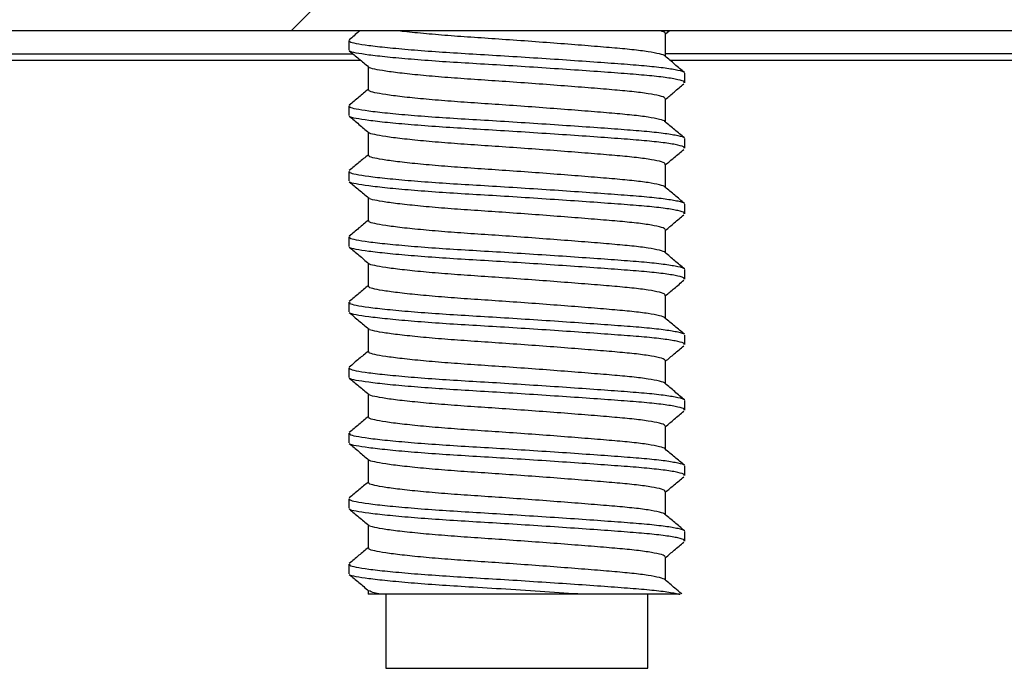
# Model space of a CAD drawing. Units: millimetres. Extents: x 1984 to 7237, y -684 to 6745.
# Drawn here: x 5551 to 5637, y 3547 to 3604 of the extents above; entities that cross this region are included whole.
import ezdxf

# ---------------------------------------------------------------- set-up
doc = ezdxf.new("R2010")
doc.units = ezdxf.units.MM
doc.linetypes.add('SLD-Continua', pattern=[0])

msp = doc.modelspace()

# ---------------------------------------------------------------- linework, layer by layer
at = {"color": 7, "linetype": 'SLD-Continua'}
for p, q in [((5574.756, 3602.726, 0), (5577.756, 3605.726, 0)), ((6169.877, 3602.726, 0), (5453.877, 3602.726, 0)), ((5607.644, 3602.467, 0), (5607.952, 3602.726, 0)), ((5607.644, 3600.474, 0), (5607.644, 3602.5, 0)), ((5579.837, 3601.892, 0), (5579.837, 3601.046, 0)), ((5482.204, 3600.726, 0), (5580.176, 3600.726, 0)), ((6037.475, 3600.726, 0), (5607.644, 3600.726, 0)), ((5580.889, 3600.126, 0), (5526.98, 3600.126, 0)), ((6096.975, 3600.126, 0), (5608.058, 3600.126, 0)), ((5581.53, 3599.587, 0), (5581.53, 3597.562, 0)), ((5609.337, 3598.171, 0), (5609.337, 3599.017, 0)), ((5607.644, 3594.724, 0), (5607.644, 3596.75, 0)), ((5579.837, 3596.142, 0), (5579.837, 3595.296, 0)), ((5581.53, 3593.837, 0), (5581.53, 3591.812, 0)), ((5609.337, 3592.421, 0), (5609.337, 3593.267, 0)), ((5579.837, 3590.392, 0), (5579.837, 3589.546, 0)), ((5607.644, 3588.974, 0), (5607.644, 3591, 0)), ((5581.53, 3588.087, 0), (5581.53, 3586.062, 0)), ((5609.337, 3586.671, 0), (5609.337, 3587.517, 0)), ((5607.644, 3583.224, 0), (5607.644, 3585.25, 0)), ((5579.837, 3584.642, 0), (5579.837, 3583.796, 0)), ((5581.53, 3582.337, 0), (5581.53, 3580.312, 0)), ((5609.337, 3580.921, 0), (5609.337, 3581.767, 0)), ((5607.644, 3577.474, 0), (5607.644, 3579.5, 0)), ((5579.837, 3578.892, 0), (5579.837, 3578.046, 0)), ((5581.53, 3576.587, 0), (5581.53, 3574.562, 0)), ((5609.337, 3575.171, 0), (5609.337, 3576.017, 0)), ((5579.837, 3573.142, 0), (5579.837, 3572.296, 0)), ((5607.644, 3571.724, 0), (5607.644, 3573.75, 0)), ((5581.53, 3570.837, 0), (5581.53, 3568.812, 0)), ((5609.337, 3569.421, 0), (5609.337, 3570.267, 0)), ((5607.644, 3565.974, 0), (5607.644, 3568, 0)), ((5579.837, 3567.392, 0), (5579.837, 3566.546, 0)), ((5581.53, 3565.087, 0), (5581.53, 3563.062, 0)), ((5609.337, 3563.671, 0), (5609.337, 3564.517, 0)), ((5607.644, 3560.224, 0), (5607.644, 3562.25, 0)), ((5579.837, 3561.642, 0), (5579.837, 3560.796, 0)), ((5581.53, 3559.337, 0), (5581.53, 3557.312, 0)), ((5609.337, 3557.921, 0), (5609.337, 3558.767, 0)), ((5579.837, 3555.892, 0), (5579.837, 3555.046, 0)), ((5607.644, 3554.474, 0), (5607.644, 3556.5, 0)), ((5581.53, 3553.587, 0), (5581.53, 3553.241, 0)), ((5582.756, 3553.241, 0), (5581.53, 3553.241, 0)), ((5583.087, 3553.241, 0), (5583.087, 3546.741, 0)), ((5608.915, 3553.241, 0), (5600.353, 3553.241, 0)), ((5606.087, 3546.741, 0), (5606.087, 3553.241, 0))]:
    msp.add_line(p, q, dxfattribs=at)
at = {"color": 8, "linetype": 'SLD-Continua'}
msp.add_line((5607.644, 3600.736, 0), (6037.475, 3600.736, 0), dxfattribs=at)
msp.add_line((5583.087, 3546.741, 0), (5606.087, 3546.741, 0))
at = {"color": 7, "linetype": 'SLD-Continua'}
for points, knots in [([(5580.789, 3602.726, 0), (5580.766, 3602.706, 0), (5580.459, 3602.449, 0), (5580.153, 3602.191, 0), (5579.87, 3601.953, 0)], [0, 0, 0, 0, 0.076952, 1, 1, 1, 1]), ([(5607.59, 3600.506, 0), (5607.591, 3600.51, 0), (5607.605, 3600.576, 0), (5607.148, 3600.71, 0), (5606.199, 3600.9, 0), (5604.764, 3601.081, 0), (5602.979, 3601.241, 0), (5600.868, 3601.416, 0), (5598.474, 3601.604, 0), (5595.909, 3601.796, 0), (5593.326, 3601.981, 0), (5590.833, 3602.147, 0), (5588.469, 3602.313, 0), (5586.339, 3602.499, 0), (5584.899, 3602.639, 0), (5584.334, 3602.714, 0), (5584.244, 3602.726, 0)], [0, 0, 0, 0, 0.005861, 0.08885, 0.171839, 0.253185, 0.331868, 0.412329, 0.494947, 0.578123, 0.660191, 0.739615, 0.819039, 0.901108, 0.984283, 1, 1, 1, 1]), ([(5607.582, 3602.5, 0), (5607.599, 3602.527, 0), (5607.647, 3602.6, 0), (5607.384, 3602.678, 0), (5607.22, 3602.726, 0)], [0, 0, 0, 0, 0.3718756, 1, 1, 1, 1]), ([(5579.907, 3601.892, 0), (5579.896, 3601.859, 0), (5579.865, 3601.767, 0), (5580.417, 3601.634, 0), (5581.502, 3601.458, 0), (5583.143, 3601.27, 0), (5585.243, 3601.078, 0), (5587.683, 3600.893, 0), (5590.344, 3600.727, 0), (5593.163, 3600.561, 0), (5596.081, 3600.375, 0), (5598.978, 3600.184, 0), (5601.682, 3599.995, 0), (5604.067, 3599.821, 0), (5606.084, 3599.661, 0), (5607.704, 3599.48, 0), (5608.779, 3599.29, 0), (5609.296, 3599.153, 0), (5609.277, 3599.085, 0), (5609.275, 3599.078, 0)], [0, 0, 0, 0, 0.034714, 0.096494, 0.159668, 0.224531, 0.289831, 0.354264, 0.416625, 0.478986, 0.543418, 0.608719, 0.673582, 0.736755, 0.798536, 0.862403, 0.927557, 0.992711, 1, 1, 1, 1]), ([(5579.868, 3600.986, 0), (5580.151, 3600.747, 0), (5580.716, 3600.271, 0), (5581.282, 3599.795, 0), (5581.565, 3599.557, 0)], [0, 0, 0, 0, 0.500054, 1, 1, 1, 1]), ([(5609.266, 3598.171, 0), (5609.282, 3598.198, 0), (5609.332, 3598.286, 0), (5608.796, 3598.444, 0), (5607.7, 3598.634, 0), (5606.085, 3598.815, 0), (5604.067, 3598.974, 0), (5601.682, 3599.149, 0), (5598.978, 3599.338, 0), (5596.081, 3599.529, 0), (5593.163, 3599.715, 0), (5590.344, 3599.881, 0), (5587.683, 3600.047, 0), (5585.243, 3600.232, 0), (5583.144, 3600.424, 0), (5581.498, 3600.612, 0), (5580.43, 3600.788, 0), (5579.906, 3600.902, 0), (5579.914, 3600.973, 0), (5579.916, 3600.986, 0)], [0, 0, 0, 0, 0.02913, 0.094231, 0.159333, 0.223148, 0.284879, 0.348002, 0.412813, 0.478061, 0.542442, 0.604752, 0.667063, 0.731444, 0.796692, 0.861503, 0.924626, 0.986357, 1, 1, 1, 1]), ([(5609.304, 3599.078, 0), (5609.021, 3599.316, 0), (5608.455, 3599.792, 0), (5607.89, 3600.268, 0), (5607.607, 3600.506, 0)], [0, 0, 0, 0, 0.500042, 1, 1, 1, 1]), ([(5607.582, 3596.75, 0), (5607.595, 3596.777, 0), (5607.64, 3596.865, 0), (5607.165, 3597.023, 0), (5606.195, 3597.213, 0), (5604.765, 3597.395, 0), (5602.979, 3597.554, 0), (5600.868, 3597.729, 0), (5598.474, 3597.917, 0), (5595.909, 3598.109, 0), (5593.327, 3598.294, 0), (5590.831, 3598.46, 0), (5588.475, 3598.626, 0), (5586.315, 3598.812, 0), (5584.458, 3599.004, 0), (5583, 3599.192, 0), (5582.057, 3599.367, 0), (5581.595, 3599.479, 0), (5581.6, 3599.548, 0), (5581.6, 3599.558, 0)], [0, 0, 0, 0, 0.0292146, 0.0945091, 0.1598035, 0.2238051, 0.2857119, 0.3490171, 0.4140197, 0.4794611, 0.5440309, 0.6065203, 0.6690098, 0.7335795, 0.7990209, 0.8640235, 0.9273287, 0.9892356, 1, 1, 1, 1]), ([(5581.53, 3597.599, 0), (5581.259, 3597.372, 0), (5580.706, 3596.906, 0), (5580.153, 3596.441, 0), (5579.87, 3596.203, 0)], [0, 0, 0, 0, 0.48872, 1, 1, 1, 1]), ([(5607.59, 3594.756, 0), (5607.591, 3594.76, 0), (5607.605, 3594.826, 0), (5607.148, 3594.96, 0), (5606.199, 3595.15, 0), (5604.764, 3595.331, 0), (5602.979, 3595.491, 0), (5600.868, 3595.666, 0), (5598.474, 3595.854, 0), (5595.909, 3596.046, 0), (5593.327, 3596.231, 0), (5590.831, 3596.397, 0), (5588.475, 3596.563, 0), (5586.315, 3596.749, 0), (5584.456, 3596.94, 0), (5583.004, 3597.129, 0), (5582.043, 3597.304, 0), (5581.554, 3597.437, 0), (5581.582, 3597.529, 0), (5581.592, 3597.562, 0)], [0, 0, 0, 0, 0.004614, 0.069946, 0.135279, 0.199317, 0.26126, 0.324602, 0.389643, 0.455122, 0.519729, 0.582255, 0.644781, 0.709388, 0.774868, 0.839908, 0.90325, 0.965193, 1, 1, 1, 1]), ([(5607.644, 3596.717, 0), (5607.899, 3596.932, 0), (5608.435, 3597.384, 0), (5608.972, 3597.836, 0), (5609.254, 3598.074, 0)], [0, 0, 0, 0, 0.474842, 1, 1, 1, 1]), ([(5579.907, 3596.142, 0), (5579.896, 3596.109, 0), (5579.865, 3596.017, 0), (5580.417, 3595.884, 0), (5581.502, 3595.708, 0), (5583.143, 3595.52, 0), (5585.243, 3595.328, 0), (5587.683, 3595.143, 0), (5590.344, 3594.977, 0), (5593.163, 3594.811, 0), (5596.081, 3594.625, 0), (5598.978, 3594.434, 0), (5601.682, 3594.245, 0), (5604.067, 3594.071, 0), (5606.084, 3593.911, 0), (5607.704, 3593.73, 0), (5608.779, 3593.54, 0), (5609.296, 3593.403, 0), (5609.277, 3593.335, 0), (5609.275, 3593.328, 0)], [0, 0, 0, 0, 0.0347136, 0.0964943, 0.1596676, 0.2245311, 0.2898314, 0.3542639, 0.4166248, 0.4789857, 0.5434182, 0.6087185, 0.673582, 0.7367553, 0.798536, 0.8624027, 0.9275567, 0.9927108, 1, 1, 1, 1]), ([(5579.868, 3595.236, 0), (5580.151, 3594.997, 0), (5580.716, 3594.521, 0), (5581.282, 3594.045, 0), (5581.565, 3593.807, 0)], [0, 0, 0, 0, 0.500054, 1, 1, 1, 1]), ([(5609.266, 3592.421, 0), (5609.282, 3592.448, 0), (5609.332, 3592.536, 0), (5608.796, 3592.694, 0), (5607.7, 3592.884, 0), (5606.085, 3593.065, 0), (5604.067, 3593.224, 0), (5601.682, 3593.399, 0), (5598.978, 3593.588, 0), (5596.081, 3593.779, 0), (5593.163, 3593.965, 0), (5590.344, 3594.131, 0), (5587.683, 3594.297, 0), (5585.243, 3594.482, 0), (5583.144, 3594.674, 0), (5581.498, 3594.862, 0), (5580.43, 3595.038, 0), (5579.906, 3595.152, 0), (5579.914, 3595.223, 0), (5579.916, 3595.236, 0)], [0, 0, 0, 0, 0.02913, 0.094231, 0.159333, 0.223148, 0.284879, 0.348002, 0.412813, 0.478061, 0.542442, 0.604752, 0.667063, 0.731444, 0.796692, 0.861503, 0.924626, 0.986357, 1, 1, 1, 1]), ([(5609.304, 3593.328, 0), (5609.021, 3593.566, 0), (5608.455, 3594.042, 0), (5607.89, 3594.518, 0), (5607.607, 3594.756, 0)], [0, 0, 0, 0, 0.500042, 1, 1, 1, 1]), ([(5607.582, 3591, 0), (5607.595, 3591.027, 0), (5607.64, 3591.115, 0), (5607.165, 3591.273, 0), (5606.195, 3591.463, 0), (5604.765, 3591.645, 0), (5602.979, 3591.804, 0), (5600.868, 3591.979, 0), (5598.474, 3592.167, 0), (5595.909, 3592.359, 0), (5593.327, 3592.544, 0), (5590.831, 3592.71, 0), (5588.475, 3592.876, 0), (5586.315, 3593.062, 0), (5584.458, 3593.254, 0), (5583, 3593.442, 0), (5582.057, 3593.617, 0), (5581.595, 3593.729, 0), (5581.6, 3593.798, 0), (5581.6, 3593.808, 0)], [0, 0, 0, 0, 0.029215, 0.094509, 0.159804, 0.223805, 0.285712, 0.349017, 0.41402, 0.479461, 0.544031, 0.60652, 0.66901, 0.73358, 0.799021, 0.864024, 0.927329, 0.989236, 1, 1, 1, 1]), ([(5607.644, 3590.967, 0), (5607.899, 3591.182, 0), (5608.435, 3591.634, 0), (5608.972, 3592.086, 0), (5609.254, 3592.324, 0)], [0, 0, 0, 0, 0.474842, 1, 1, 1, 1]), ([(5581.53, 3591.849, 0), (5581.259, 3591.622, 0), (5580.706, 3591.156, 0), (5580.153, 3590.691, 0), (5579.87, 3590.453, 0)], [0, 0, 0, 0, 0.48872, 1, 1, 1, 1]), ([(5607.59, 3589.006, 0), (5607.591, 3589.01, 0), (5607.605, 3589.076, 0), (5607.148, 3589.21, 0), (5606.199, 3589.4, 0), (5604.764, 3589.581, 0), (5602.979, 3589.741, 0), (5600.868, 3589.916, 0), (5598.474, 3590.104, 0), (5595.909, 3590.296, 0), (5593.327, 3590.481, 0), (5590.831, 3590.647, 0), (5588.475, 3590.813, 0), (5586.315, 3590.999, 0), (5584.456, 3591.19, 0), (5583.004, 3591.379, 0), (5582.043, 3591.554, 0), (5581.554, 3591.687, 0), (5581.582, 3591.779, 0), (5581.592, 3591.812, 0)], [0, 0, 0, 0, 0.0046138, 0.0699462, 0.1352786, 0.1993174, 0.2612602, 0.3246022, 0.3896426, 0.455122, 0.5197293, 0.5822551, 0.6447809, 0.7093882, 0.7748676, 0.839908, 0.90325, 0.9651929, 1, 1, 1, 1]), ([(5579.907, 3590.392, 0), (5579.896, 3590.359, 0), (5579.865, 3590.267, 0), (5580.417, 3590.134, 0), (5581.502, 3589.958, 0), (5583.143, 3589.77, 0), (5585.243, 3589.578, 0), (5587.683, 3589.393, 0), (5590.344, 3589.227, 0), (5593.163, 3589.061, 0), (5596.081, 3588.875, 0), (5598.978, 3588.684, 0), (5601.682, 3588.495, 0), (5604.067, 3588.321, 0), (5606.084, 3588.161, 0), (5607.704, 3587.98, 0), (5608.779, 3587.79, 0), (5609.296, 3587.653, 0), (5609.277, 3587.585, 0), (5609.275, 3587.578, 0)], [0, 0, 0, 0, 0.034714, 0.096494, 0.159668, 0.224531, 0.289831, 0.354264, 0.416625, 0.478986, 0.543418, 0.608719, 0.673582, 0.736755, 0.798536, 0.862403, 0.927557, 0.992711, 1, 1, 1, 1]), ([(5579.868, 3589.486, 0), (5580.151, 3589.247, 0), (5580.716, 3588.771, 0), (5581.282, 3588.295, 0), (5581.565, 3588.057, 0)], [0, 0, 0, 0, 0.500054, 1, 1, 1, 1]), ([(5609.266, 3586.671, 0), (5609.282, 3586.698, 0), (5609.332, 3586.786, 0), (5608.796, 3586.944, 0), (5607.7, 3587.134, 0), (5606.085, 3587.315, 0), (5604.067, 3587.474, 0), (5601.682, 3587.649, 0), (5598.978, 3587.838, 0), (5596.081, 3588.029, 0), (5593.163, 3588.215, 0), (5590.344, 3588.381, 0), (5587.683, 3588.547, 0), (5585.243, 3588.732, 0), (5583.144, 3588.924, 0), (5581.498, 3589.112, 0), (5580.43, 3589.288, 0), (5579.906, 3589.402, 0), (5579.914, 3589.473, 0), (5579.916, 3589.486, 0)], [0, 0, 0, 0, 0.02913, 0.094231, 0.159333, 0.223148, 0.284879, 0.348002, 0.412813, 0.478061, 0.542442, 0.604752, 0.667063, 0.731444, 0.796692, 0.861503, 0.924626, 0.986357, 1, 1, 1, 1]), ([(5609.304, 3587.578, 0), (5609.021, 3587.816, 0), (5608.455, 3588.292, 0), (5607.89, 3588.768, 0), (5607.607, 3589.006, 0)], [0, 0, 0, 0, 0.500042, 1, 1, 1, 1]), ([(5607.582, 3585.25, 0), (5607.595, 3585.277, 0), (5607.64, 3585.365, 0), (5607.165, 3585.523, 0), (5606.195, 3585.713, 0), (5604.765, 3585.895, 0), (5602.979, 3586.054, 0), (5600.868, 3586.229, 0), (5598.474, 3586.417, 0), (5595.909, 3586.609, 0), (5593.327, 3586.794, 0), (5590.831, 3586.96, 0), (5588.475, 3587.126, 0), (5586.315, 3587.312, 0), (5584.458, 3587.504, 0), (5583, 3587.692, 0), (5582.057, 3587.867, 0), (5581.595, 3587.979, 0), (5581.6, 3588.048, 0), (5581.6, 3588.058, 0)], [0, 0, 0, 0, 0.029215, 0.094509, 0.159804, 0.223805, 0.285712, 0.349017, 0.41402, 0.479461, 0.544031, 0.60652, 0.66901, 0.73358, 0.799021, 0.864024, 0.927329, 0.989236, 1, 1, 1, 1]), ([(5581.53, 3586.099, 0), (5581.259, 3585.872, 0), (5580.706, 3585.406, 0), (5580.153, 3584.941, 0), (5579.87, 3584.703, 0)], [0, 0, 0, 0, 0.48872, 1, 1, 1, 1]), ([(5607.59, 3583.256, 0), (5607.591, 3583.26, 0), (5607.605, 3583.326, 0), (5607.148, 3583.46, 0), (5606.199, 3583.65, 0), (5604.764, 3583.831, 0), (5602.979, 3583.991, 0), (5600.868, 3584.166, 0), (5598.474, 3584.354, 0), (5595.909, 3584.546, 0), (5593.327, 3584.731, 0), (5590.831, 3584.897, 0), (5588.475, 3585.063, 0), (5586.315, 3585.249, 0), (5584.456, 3585.44, 0), (5583.004, 3585.629, 0), (5582.043, 3585.804, 0), (5581.554, 3585.937, 0), (5581.582, 3586.029, 0), (5581.592, 3586.062, 0)], [0, 0, 0, 0, 0.004614, 0.069946, 0.135279, 0.199317, 0.26126, 0.324602, 0.389643, 0.455122, 0.519729, 0.582255, 0.644781, 0.709388, 0.774868, 0.839908, 0.90325, 0.965193, 1, 1, 1, 1]), ([(5607.644, 3585.217, 0), (5607.899, 3585.432, 0), (5608.435, 3585.884, 0), (5608.972, 3586.336, 0), (5609.254, 3586.574, 0)], [0, 0, 0, 0, 0.474842, 1, 1, 1, 1]), ([(5579.907, 3584.642, 0), (5579.896, 3584.609, 0), (5579.865, 3584.517, 0), (5580.417, 3584.384, 0), (5581.502, 3584.208, 0), (5583.143, 3584.02, 0), (5585.243, 3583.828, 0), (5587.683, 3583.643, 0), (5590.344, 3583.477, 0), (5593.163, 3583.311, 0), (5596.081, 3583.125, 0), (5598.978, 3582.934, 0), (5601.682, 3582.745, 0), (5604.067, 3582.571, 0), (5606.084, 3582.411, 0), (5607.704, 3582.23, 0), (5608.779, 3582.04, 0), (5609.296, 3581.903, 0), (5609.277, 3581.835, 0), (5609.275, 3581.828, 0)], [0, 0, 0, 0, 0.034714, 0.096494, 0.159668, 0.224531, 0.289831, 0.354264, 0.416625, 0.478986, 0.543418, 0.608719, 0.673582, 0.736755, 0.798536, 0.862403, 0.927557, 0.992711, 1, 1, 1, 1]), ([(5579.868, 3583.736, 0), (5580.151, 3583.497, 0), (5580.716, 3583.021, 0), (5581.282, 3582.545, 0), (5581.565, 3582.307, 0)], [0, 0, 0, 0, 0.500054, 1, 1, 1, 1]), ([(5609.266, 3580.921, 0), (5609.282, 3580.948, 0), (5609.332, 3581.036, 0), (5608.796, 3581.194, 0), (5607.7, 3581.384, 0), (5606.085, 3581.565, 0), (5604.067, 3581.724, 0), (5601.682, 3581.899, 0), (5598.978, 3582.088, 0), (5596.081, 3582.279, 0), (5593.163, 3582.465, 0), (5590.344, 3582.631, 0), (5587.683, 3582.797, 0), (5585.243, 3582.982, 0), (5583.144, 3583.174, 0), (5581.498, 3583.362, 0), (5580.43, 3583.538, 0), (5579.906, 3583.652, 0), (5579.914, 3583.723, 0), (5579.916, 3583.736, 0)], [0, 0, 0, 0, 0.02913, 0.094231, 0.159333, 0.223148, 0.284879, 0.348002, 0.412813, 0.478061, 0.542442, 0.604752, 0.667063, 0.731444, 0.796692, 0.861503, 0.924626, 0.986357, 1, 1, 1, 1]), ([(5609.304, 3581.828, 0), (5609.021, 3582.066, 0), (5608.455, 3582.542, 0), (5607.89, 3583.018, 0), (5607.607, 3583.256, 0)], [0, 0, 0, 0, 0.500042, 1, 1, 1, 1]), ([(5607.582, 3579.5, 0), (5607.595, 3579.527, 0), (5607.64, 3579.615, 0), (5607.165, 3579.773, 0), (5606.195, 3579.963, 0), (5604.765, 3580.145, 0), (5602.979, 3580.304, 0), (5600.868, 3580.479, 0), (5598.474, 3580.667, 0), (5595.909, 3580.859, 0), (5593.327, 3581.044, 0), (5590.831, 3581.21, 0), (5588.475, 3581.376, 0), (5586.315, 3581.562, 0), (5584.458, 3581.754, 0), (5583, 3581.942, 0), (5582.057, 3582.117, 0), (5581.595, 3582.229, 0), (5581.6, 3582.298, 0), (5581.6, 3582.308, 0)], [0, 0, 0, 0, 0.029215, 0.094509, 0.159804, 0.223805, 0.285712, 0.349017, 0.41402, 0.479461, 0.544031, 0.60652, 0.66901, 0.73358, 0.799021, 0.864024, 0.927329, 0.989236, 1, 1, 1, 1]), ([(5607.644, 3579.467, 0), (5607.899, 3579.682, 0), (5608.435, 3580.134, 0), (5608.972, 3580.586, 0), (5609.254, 3580.824, 0)], [0, 0, 0, 0, 0.474842, 1, 1, 1, 1]), ([(5581.53, 3580.349, 0), (5581.259, 3580.122, 0), (5580.706, 3579.656, 0), (5580.153, 3579.191, 0), (5579.87, 3578.953, 0)], [0, 0, 0, 0, 0.48872, 1, 1, 1, 1]), ([(5607.59, 3577.506, 0), (5607.591, 3577.51, 0), (5607.605, 3577.576, 0), (5607.148, 3577.71, 0), (5606.199, 3577.9, 0), (5604.764, 3578.081, 0), (5602.979, 3578.241, 0), (5600.868, 3578.416, 0), (5598.474, 3578.604, 0), (5595.909, 3578.796, 0), (5593.327, 3578.981, 0), (5590.831, 3579.147, 0), (5588.475, 3579.313, 0), (5586.315, 3579.499, 0), (5584.456, 3579.69, 0), (5583.004, 3579.879, 0), (5582.043, 3580.054, 0), (5581.554, 3580.187, 0), (5581.582, 3580.279, 0), (5581.592, 3580.312, 0)], [0, 0, 0, 0, 0.004614, 0.069946, 0.135279, 0.199317, 0.26126, 0.324602, 0.389643, 0.455122, 0.519729, 0.582255, 0.644781, 0.709388, 0.774868, 0.839908, 0.90325, 0.965193, 1, 1, 1, 1]), ([(5579.907, 3578.892, 0), (5579.896, 3578.859, 0), (5579.865, 3578.767, 0), (5580.417, 3578.634, 0), (5581.502, 3578.458, 0), (5583.143, 3578.27, 0), (5585.243, 3578.078, 0), (5587.683, 3577.893, 0), (5590.344, 3577.727, 0), (5593.163, 3577.561, 0), (5596.081, 3577.375, 0), (5598.978, 3577.184, 0), (5601.682, 3576.995, 0), (5604.067, 3576.821, 0), (5606.084, 3576.661, 0), (5607.704, 3576.48, 0), (5608.779, 3576.29, 0), (5609.296, 3576.153, 0), (5609.277, 3576.085, 0), (5609.275, 3576.078, 0)], [0, 0, 0, 0, 0.034714, 0.096494, 0.159668, 0.224531, 0.289831, 0.354264, 0.416625, 0.478986, 0.543418, 0.608719, 0.673582, 0.736755, 0.798536, 0.862403, 0.927557, 0.992711, 1, 1, 1, 1]), ([(5579.868, 3577.986, 0), (5580.151, 3577.747, 0), (5580.716, 3577.271, 0), (5581.282, 3576.795, 0), (5581.565, 3576.557, 0)], [0, 0, 0, 0, 0.5000537, 1, 1, 1, 1]), ([(5609.266, 3575.171, 0), (5609.282, 3575.198, 0), (5609.332, 3575.286, 0), (5608.796, 3575.444, 0), (5607.7, 3575.634, 0), (5606.085, 3575.815, 0), (5604.067, 3575.974, 0), (5601.682, 3576.149, 0), (5598.978, 3576.338, 0), (5596.081, 3576.529, 0), (5593.163, 3576.715, 0), (5590.344, 3576.881, 0), (5587.683, 3577.047, 0), (5585.243, 3577.232, 0), (5583.144, 3577.424, 0), (5581.498, 3577.612, 0), (5580.43, 3577.788, 0), (5579.906, 3577.902, 0), (5579.914, 3577.973, 0), (5579.916, 3577.986, 0)], [0, 0, 0, 0, 0.02913, 0.094231, 0.159333, 0.223148, 0.284879, 0.348002, 0.412813, 0.478061, 0.542442, 0.604752, 0.667063, 0.731444, 0.796692, 0.861503, 0.924626, 0.986357, 1, 1, 1, 1]), ([(5609.304, 3576.078, 0), (5609.021, 3576.316, 0), (5608.455, 3576.792, 0), (5607.89, 3577.268, 0), (5607.607, 3577.506, 0)], [0, 0, 0, 0, 0.500042, 1, 1, 1, 1]), ([(5607.582, 3573.75, 0), (5607.595, 3573.777, 0), (5607.64, 3573.865, 0), (5607.165, 3574.023, 0), (5606.195, 3574.213, 0), (5604.765, 3574.395, 0), (5602.979, 3574.554, 0), (5600.868, 3574.729, 0), (5598.474, 3574.917, 0), (5595.909, 3575.109, 0), (5593.327, 3575.294, 0), (5590.831, 3575.46, 0), (5588.475, 3575.626, 0), (5586.315, 3575.812, 0), (5584.458, 3576.004, 0), (5583, 3576.192, 0), (5582.057, 3576.367, 0), (5581.595, 3576.479, 0), (5581.6, 3576.548, 0), (5581.6, 3576.558, 0)], [0, 0, 0, 0, 0.0292146, 0.0945091, 0.1598035, 0.2238051, 0.2857119, 0.3490171, 0.4140197, 0.4794611, 0.5440309, 0.6065203, 0.6690098, 0.7335795, 0.7990209, 0.8640235, 0.9273287, 0.9892356, 1, 1, 1, 1]), ([(5607.644, 3573.717, 0), (5607.899, 3573.932, 0), (5608.435, 3574.384, 0), (5608.972, 3574.836, 0), (5609.254, 3575.074, 0)], [0, 0, 0, 0, 0.474842, 1, 1, 1, 1]), ([(5581.53, 3574.599, 0), (5581.259, 3574.372, 0), (5580.706, 3573.906, 0), (5580.153, 3573.441, 0), (5579.87, 3573.203, 0)], [0, 0, 0, 0, 0.48872, 1, 1, 1, 1]), ([(5607.59, 3571.756, 0), (5607.591, 3571.76, 0), (5607.605, 3571.826, 0), (5607.148, 3571.96, 0), (5606.199, 3572.15, 0), (5604.764, 3572.331, 0), (5602.979, 3572.491, 0), (5600.868, 3572.666, 0), (5598.474, 3572.854, 0), (5595.909, 3573.046, 0), (5593.327, 3573.231, 0), (5590.831, 3573.397, 0), (5588.475, 3573.563, 0), (5586.315, 3573.749, 0), (5584.456, 3573.94, 0), (5583.004, 3574.129, 0), (5582.043, 3574.304, 0), (5581.554, 3574.437, 0), (5581.582, 3574.529, 0), (5581.592, 3574.562, 0)], [0, 0, 0, 0, 0.004614, 0.069946, 0.135279, 0.199317, 0.26126, 0.324602, 0.389643, 0.455122, 0.519729, 0.582255, 0.644781, 0.709388, 0.774868, 0.839908, 0.90325, 0.965193, 1, 1, 1, 1]), ([(5579.907, 3573.142, 0), (5579.896, 3573.109, 0), (5579.865, 3573.017, 0), (5580.417, 3572.884, 0), (5581.502, 3572.708, 0), (5583.143, 3572.52, 0), (5585.243, 3572.328, 0), (5587.683, 3572.143, 0), (5590.344, 3571.977, 0), (5593.163, 3571.811, 0), (5596.081, 3571.625, 0), (5598.978, 3571.434, 0), (5601.682, 3571.245, 0), (5604.067, 3571.071, 0), (5606.084, 3570.911, 0), (5607.704, 3570.73, 0), (5608.779, 3570.54, 0), (5609.296, 3570.403, 0), (5609.277, 3570.335, 0), (5609.275, 3570.328, 0)], [0, 0, 0, 0, 0.034714, 0.096494, 0.159668, 0.224531, 0.289831, 0.354264, 0.416625, 0.478986, 0.543418, 0.608719, 0.673582, 0.736755, 0.798536, 0.862403, 0.927557, 0.992711, 1, 1, 1, 1]), ([(5579.868, 3572.236, 0), (5580.151, 3571.997, 0), (5580.716, 3571.521, 0), (5581.282, 3571.045, 0), (5581.565, 3570.807, 0)], [0, 0, 0, 0, 0.500054, 1, 1, 1, 1]), ([(5609.266, 3569.421, 0), (5609.282, 3569.448, 0), (5609.332, 3569.536, 0), (5608.796, 3569.694, 0), (5607.7, 3569.884, 0), (5606.085, 3570.065, 0), (5604.067, 3570.224, 0), (5601.682, 3570.399, 0), (5598.978, 3570.588, 0), (5596.081, 3570.779, 0), (5593.163, 3570.965, 0), (5590.344, 3571.131, 0), (5587.683, 3571.297, 0), (5585.243, 3571.482, 0), (5583.144, 3571.674, 0), (5581.498, 3571.862, 0), (5580.43, 3572.038, 0), (5579.906, 3572.152, 0), (5579.914, 3572.223, 0), (5579.916, 3572.236, 0)], [0, 0, 0, 0, 0.02913, 0.094231, 0.159333, 0.223148, 0.284879, 0.348002, 0.412813, 0.478061, 0.542442, 0.604752, 0.667063, 0.731444, 0.796692, 0.861503, 0.924626, 0.986357, 1, 1, 1, 1]), ([(5609.304, 3570.328, 0), (5609.021, 3570.566, 0), (5608.455, 3571.042, 0), (5607.89, 3571.518, 0), (5607.607, 3571.756, 0)], [0, 0, 0, 0, 0.500042, 1, 1, 1, 1]), ([(5607.582, 3568, 0), (5607.595, 3568.027, 0), (5607.64, 3568.115, 0), (5607.165, 3568.273, 0), (5606.195, 3568.463, 0), (5604.765, 3568.645, 0), (5602.979, 3568.804, 0), (5600.868, 3568.979, 0), (5598.474, 3569.167, 0), (5595.909, 3569.359, 0), (5593.327, 3569.544, 0), (5590.831, 3569.71, 0), (5588.475, 3569.876, 0), (5586.315, 3570.062, 0), (5584.458, 3570.254, 0), (5583, 3570.442, 0), (5582.057, 3570.617, 0), (5581.595, 3570.729, 0), (5581.6, 3570.798, 0), (5581.6, 3570.808, 0)], [0, 0, 0, 0, 0.0292146, 0.0945091, 0.1598035, 0.2238051, 0.2857119, 0.3490171, 0.4140197, 0.4794611, 0.5440309, 0.6065203, 0.6690098, 0.7335795, 0.7990209, 0.8640235, 0.9273287, 0.9892356, 1, 1, 1, 1]), ([(5581.53, 3568.849, 0), (5581.259, 3568.622, 0), (5580.706, 3568.156, 0), (5580.153, 3567.691, 0), (5579.87, 3567.453, 0)], [0, 0, 0, 0, 0.48872, 1, 1, 1, 1]), ([(5607.59, 3566.006, 0), (5607.591, 3566.01, 0), (5607.605, 3566.076, 0), (5607.148, 3566.21, 0), (5606.199, 3566.4, 0), (5604.764, 3566.581, 0), (5602.979, 3566.741, 0), (5600.868, 3566.916, 0), (5598.474, 3567.104, 0), (5595.909, 3567.296, 0), (5593.327, 3567.481, 0), (5590.831, 3567.647, 0), (5588.475, 3567.813, 0), (5586.315, 3567.999, 0), (5584.456, 3568.19, 0), (5583.004, 3568.379, 0), (5582.043, 3568.554, 0), (5581.554, 3568.687, 0), (5581.582, 3568.779, 0), (5581.592, 3568.812, 0)], [0, 0, 0, 0, 0.004614, 0.069946, 0.135279, 0.199317, 0.26126, 0.324602, 0.389643, 0.455122, 0.519729, 0.582255, 0.644781, 0.709388, 0.774868, 0.839908, 0.90325, 0.965193, 1, 1, 1, 1]), ([(5607.644, 3567.967, 0), (5607.899, 3568.182, 0), (5608.435, 3568.634, 0), (5608.972, 3569.086, 0), (5609.254, 3569.324, 0)], [0, 0, 0, 0, 0.474842, 1, 1, 1, 1]), ([(5579.907, 3567.392, 0), (5579.896, 3567.359, 0), (5579.865, 3567.267, 0), (5580.417, 3567.134, 0), (5581.502, 3566.958, 0), (5583.143, 3566.77, 0), (5585.243, 3566.578, 0), (5587.683, 3566.393, 0), (5590.344, 3566.227, 0), (5593.163, 3566.061, 0), (5596.081, 3565.875, 0), (5598.978, 3565.684, 0), (5601.682, 3565.495, 0), (5604.067, 3565.321, 0), (5606.084, 3565.161, 0), (5607.704, 3564.98, 0), (5608.779, 3564.79, 0), (5609.296, 3564.653, 0), (5609.277, 3564.585, 0), (5609.275, 3564.578, 0)], [0, 0, 0, 0, 0.034714, 0.096494, 0.159668, 0.224531, 0.289831, 0.354264, 0.416625, 0.478986, 0.543418, 0.608719, 0.673582, 0.736755, 0.798536, 0.862403, 0.927557, 0.992711, 1, 1, 1, 1]), ([(5579.868, 3566.486, 0), (5580.151, 3566.247, 0), (5580.716, 3565.771, 0), (5581.282, 3565.295, 0), (5581.565, 3565.057, 0)], [0, 0, 0, 0, 0.500054, 1, 1, 1, 1]), ([(5609.266, 3563.671, 0), (5609.282, 3563.698, 0), (5609.332, 3563.786, 0), (5608.796, 3563.944, 0), (5607.7, 3564.134, 0), (5606.085, 3564.315, 0), (5604.067, 3564.474, 0), (5601.682, 3564.649, 0), (5598.978, 3564.838, 0), (5596.081, 3565.029, 0), (5593.163, 3565.215, 0), (5590.344, 3565.381, 0), (5587.683, 3565.547, 0), (5585.243, 3565.732, 0), (5583.144, 3565.924, 0), (5581.498, 3566.112, 0), (5580.43, 3566.288, 0), (5579.906, 3566.402, 0), (5579.914, 3566.473, 0), (5579.916, 3566.486, 0)], [0, 0, 0, 0, 0.02913, 0.094231, 0.159333, 0.223148, 0.284879, 0.348002, 0.412813, 0.478061, 0.542442, 0.604752, 0.667063, 0.731444, 0.796692, 0.861503, 0.924626, 0.986357, 1, 1, 1, 1]), ([(5609.304, 3564.578, 0), (5609.021, 3564.816, 0), (5608.455, 3565.292, 0), (5607.89, 3565.768, 0), (5607.607, 3566.006, 0)], [0, 0, 0, 0, 0.500042, 1, 1, 1, 1]), ([(5607.582, 3562.25, 0), (5607.595, 3562.277, 0), (5607.64, 3562.365, 0), (5607.165, 3562.523, 0), (5606.195, 3562.713, 0), (5604.765, 3562.895, 0), (5602.979, 3563.054, 0), (5600.868, 3563.229, 0), (5598.474, 3563.417, 0), (5595.909, 3563.609, 0), (5593.327, 3563.794, 0), (5590.831, 3563.96, 0), (5588.475, 3564.126, 0), (5586.315, 3564.312, 0), (5584.458, 3564.504, 0), (5583, 3564.692, 0), (5582.057, 3564.867, 0), (5581.595, 3564.979, 0), (5581.6, 3565.048, 0), (5581.6, 3565.058, 0)], [0, 0, 0, 0, 0.029215, 0.094509, 0.159804, 0.223805, 0.285712, 0.349017, 0.41402, 0.479461, 0.544031, 0.60652, 0.66901, 0.73358, 0.799021, 0.864024, 0.927329, 0.989236, 1, 1, 1, 1]), ([(5607.644, 3562.217, 0), (5607.899, 3562.432, 0), (5608.435, 3562.884, 0), (5608.972, 3563.336, 0), (5609.254, 3563.574, 0)], [0, 0, 0, 0, 0.4748424, 1, 1, 1, 1]), ([(5581.53, 3563.099, 0), (5581.259, 3562.872, 0), (5580.706, 3562.406, 0), (5580.153, 3561.941, 0), (5579.87, 3561.703, 0)], [0, 0, 0, 0, 0.48872, 1, 1, 1, 1]), ([(5607.59, 3560.256, 0), (5607.591, 3560.26, 0), (5607.605, 3560.326, 0), (5607.148, 3560.46, 0), (5606.199, 3560.65, 0), (5604.764, 3560.831, 0), (5602.979, 3560.991, 0), (5600.868, 3561.166, 0), (5598.474, 3561.354, 0), (5595.909, 3561.546, 0), (5593.327, 3561.731, 0), (5590.831, 3561.897, 0), (5588.475, 3562.063, 0), (5586.315, 3562.249, 0), (5584.456, 3562.44, 0), (5583.004, 3562.629, 0), (5582.043, 3562.804, 0), (5581.554, 3562.937, 0), (5581.582, 3563.029, 0), (5581.592, 3563.062, 0)], [0, 0, 0, 0, 0.004614, 0.069946, 0.135279, 0.199317, 0.26126, 0.324602, 0.389643, 0.455122, 0.519729, 0.582255, 0.644781, 0.709388, 0.774868, 0.839908, 0.90325, 0.965193, 1, 1, 1, 1]), ([(5579.907, 3561.642, 0), (5579.896, 3561.609, 0), (5579.865, 3561.517, 0), (5580.417, 3561.384, 0), (5581.502, 3561.208, 0), (5583.143, 3561.02, 0), (5585.243, 3560.828, 0), (5587.683, 3560.643, 0), (5590.344, 3560.477, 0), (5593.163, 3560.311, 0), (5596.081, 3560.125, 0), (5598.978, 3559.934, 0), (5601.682, 3559.745, 0), (5604.067, 3559.571, 0), (5606.084, 3559.411, 0), (5607.704, 3559.23, 0), (5608.779, 3559.04, 0), (5609.296, 3558.903, 0), (5609.277, 3558.835, 0), (5609.275, 3558.828, 0)], [0, 0, 0, 0, 0.034714, 0.096494, 0.159668, 0.224531, 0.289831, 0.354264, 0.416625, 0.478986, 0.543418, 0.608719, 0.673582, 0.736755, 0.798536, 0.862403, 0.927557, 0.992711, 1, 1, 1, 1]), ([(5579.868, 3560.736, 0), (5580.151, 3560.497, 0), (5580.716, 3560.021, 0), (5581.282, 3559.545, 0), (5581.565, 3559.307, 0)], [0, 0, 0, 0, 0.500054, 1, 1, 1, 1]), ([(5609.266, 3557.921, 0), (5609.282, 3557.948, 0), (5609.332, 3558.036, 0), (5608.796, 3558.194, 0), (5607.7, 3558.384, 0), (5606.085, 3558.565, 0), (5604.067, 3558.724, 0), (5601.682, 3558.899, 0), (5598.978, 3559.088, 0), (5596.081, 3559.279, 0), (5593.163, 3559.465, 0), (5590.344, 3559.631, 0), (5587.683, 3559.797, 0), (5585.243, 3559.982, 0), (5583.144, 3560.174, 0), (5581.498, 3560.362, 0), (5580.43, 3560.538, 0), (5579.906, 3560.652, 0), (5579.914, 3560.723, 0), (5579.916, 3560.736, 0)], [0, 0, 0, 0, 0.02913, 0.094231, 0.159333, 0.223148, 0.284879, 0.348002, 0.412813, 0.478061, 0.542442, 0.604752, 0.667063, 0.731444, 0.796692, 0.861503, 0.924626, 0.986357, 1, 1, 1, 1]), ([(5609.304, 3558.828, 0), (5609.021, 3559.066, 0), (5608.455, 3559.542, 0), (5607.89, 3560.018, 0), (5607.607, 3560.256, 0)], [0, 0, 0, 0, 0.500042, 1, 1, 1, 1]), ([(5607.582, 3556.5, 0), (5607.595, 3556.527, 0), (5607.64, 3556.615, 0), (5607.165, 3556.773, 0), (5606.195, 3556.963, 0), (5604.765, 3557.145, 0), (5602.979, 3557.304, 0), (5600.868, 3557.479, 0), (5598.474, 3557.667, 0), (5595.909, 3557.859, 0), (5593.327, 3558.044, 0), (5590.831, 3558.21, 0), (5588.475, 3558.376, 0), (5586.315, 3558.562, 0), (5584.458, 3558.754, 0), (5583, 3558.942, 0), (5582.057, 3559.117, 0), (5581.595, 3559.229, 0), (5581.6, 3559.298, 0), (5581.6, 3559.308, 0)], [0, 0, 0, 0, 0.029215, 0.094509, 0.159804, 0.223805, 0.285712, 0.349017, 0.41402, 0.479461, 0.544031, 0.60652, 0.66901, 0.73358, 0.799021, 0.864024, 0.927329, 0.989236, 1, 1, 1, 1]), ([(5607.644, 3556.467, 0), (5607.899, 3556.682, 0), (5608.435, 3557.134, 0), (5608.972, 3557.586, 0), (5609.254, 3557.824, 0)], [0, 0, 0, 0, 0.474842, 1, 1, 1, 1]), ([(5581.53, 3557.349, 0), (5581.259, 3557.122, 0), (5580.706, 3556.656, 0), (5580.153, 3556.191, 0), (5579.87, 3555.953, 0)], [0, 0, 0, 0, 0.48872, 1, 1, 1, 1]), ([(5607.59, 3554.506, 0), (5607.591, 3554.51, 0), (5607.605, 3554.576, 0), (5607.148, 3554.71, 0), (5606.199, 3554.9, 0), (5604.764, 3555.081, 0), (5602.979, 3555.241, 0), (5600.868, 3555.416, 0), (5598.474, 3555.604, 0), (5595.909, 3555.796, 0), (5593.327, 3555.981, 0), (5590.831, 3556.147, 0), (5588.475, 3556.313, 0), (5586.315, 3556.499, 0), (5584.456, 3556.69, 0), (5583.004, 3556.879, 0), (5582.043, 3557.054, 0), (5581.554, 3557.187, 0), (5581.582, 3557.279, 0), (5581.592, 3557.312, 0)], [0, 0, 0, 0, 0.004614, 0.069946, 0.135279, 0.199317, 0.26126, 0.324602, 0.389643, 0.455122, 0.519729, 0.582255, 0.644781, 0.709388, 0.774868, 0.839908, 0.90325, 0.965193, 1, 1, 1, 1]), ([(5579.907, 3555.892, 0), (5579.896, 3555.859, 0), (5579.865, 3555.767, 0), (5580.417, 3555.634, 0), (5581.502, 3555.458, 0), (5583.143, 3555.27, 0), (5585.243, 3555.078, 0), (5587.683, 3554.893, 0), (5590.344, 3554.727, 0), (5593.163, 3554.561, 0), (5596.081, 3554.375, 0), (5598.978, 3554.184, 0), (5601.682, 3553.995, 0), (5604.066, 3553.821, 0), (5606.087, 3553.661, 0), (5607.692, 3553.48, 0), (5608.542, 3553.337, 0), (5608.853, 3553.257, 0), (5608.915, 3553.241, 0)], [0, 0, 0, 0, 0.0367764, 0.1022281, 0.1691552, 0.237873, 0.3070535, 0.3753147, 0.4413812, 0.5074476, 0.5757088, 0.6448893, 0.7136071, 0.7805342, 0.8459859, 0.9136477, 0.9826733, 1, 1, 1, 1]), ([(5579.868, 3554.986, 0), (5580.151, 3554.747, 0), (5580.716, 3554.271, 0), (5581.282, 3553.795, 0), (5581.565, 3553.557, 0)], [0, 0, 0, 0, 0.500054, 1, 1, 1, 1]), ([(5600.353, 3553.241, 0), (5599.262, 3553.316, 0), (5597.089, 3553.464, 0), (5593.652, 3553.685, 0), (5590.495, 3553.872, 0), (5587.683, 3554.047, 0), (5585.243, 3554.232, 0), (5583.144, 3554.424, 0), (5581.498, 3554.612, 0), (5580.43, 3554.788, 0), (5579.906, 3554.902, 0), (5579.914, 3554.973, 0), (5579.916, 3554.986, 0)], [0, 0, 0, 0, 0.122803, 0.244658, 0.362395, 0.462913, 0.566771, 0.672027, 0.77658, 0.878408, 0.977991, 1, 1, 1, 1]), ([(5609.061, 3553.282, 0), (5608.859, 3553.452, 0), (5608.374, 3553.86, 0), (5607.89, 3554.268, 0), (5607.607, 3554.506, 0)], [0, 0, 0, 0, 0.416569, 1, 1, 1, 1]), ([(5582.756, 3553.241, 0), (5582.354, 3553.309, 0), (5581.74, 3553.414, 0), (5581.68, 3553.522, 0), (5581.659, 3553.56, 0)], [0, 0, 0, 0, 0.654432, 1, 1, 1, 1]), ([(5600.353, 3553.241, 0), (5599.579, 3553.241, 0), (5598.007, 3553.241, 0), (5595.559, 3553.241, 0), (5593.104, 3553.241, 0), (5590.74, 3553.241, 0), (5588.496, 3553.241, 0), (5586.549, 3553.241, 0), (5584.914, 3553.241, 0), (5583.622, 3553.241, 0), (5583.039, 3553.241, 0), (5582.756, 3553.241, 0)], [0, 0, 0, 0, 0.112715, 0.2287, 0.341416, 0.457398, 0.570226, 0.686918, 0.79119, 0.898514, 1, 1, 1, 1])]:
    msp.add_open_spline(points, degree=3, knots=knots, dxfattribs=at)

doc.saveas('drawing.dxf')
